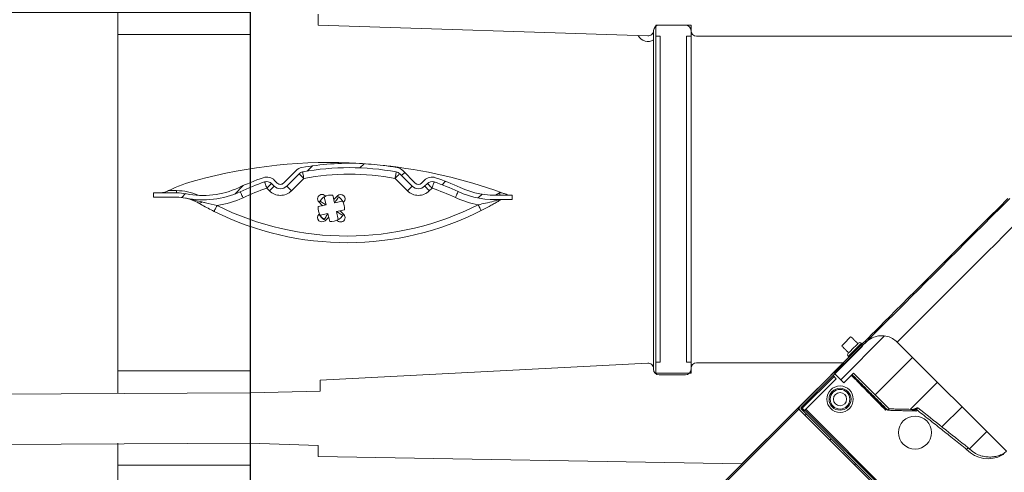
# Model space of a CAD drawing. Units: millimetres. Extents: x -878 to 989, y -724 to 448.
# Drawn here: x -152 to -107, y -185 to -164 of the extents above; entities that cross this region are included whole.
import ezdxf

# ---------------------------------------------------------------- set-up
doc = ezdxf.new("R2010")
doc.units = ezdxf.units.MM
doc.layers.add('0-OPISY', color=8, linetype='Continuous')
doc.layers.add('OxC', color=84, linetype='Continuous')
pattern_1 = [(45, (-74.03498628201987, 12.53421775370805), (-1.122532015133644, 1.122532015133644), [])]

# ---------------------------------------------------------------- blocks, each defined once
blk = doc.blocks.new('OXeN bok przekrój')
at = {"linetype": 'Continuous', "lineweight": 0}
h = blk.add_hatch(dxfattribs=at)
h.set_pattern_fill('ANSI31', scale=0.5, style=0)
h.set_pattern_definition(pattern_1)
edge = h.paths.add_edge_path(flags=0)
edge.add_arc((4.43507563779167, -10.38066843682907), 0.3, 100.39745169581857, 134.9999999999886, ccw=False)
edge.add_arc((6.504653118246097, -21.65973465211857), 11.76736611591728, 79.6025483041787, 100.39745169581948, ccw=False)
edge.add_arc((8.574230598700524, -10.38066843682915), 0.3, 44.999999999999716, 79.60254830417432, ccw=False)
edge.add_line((8.78636263305657, -10.16853640247314), (9.351052598372576, -10.73322636778914))
edge.add_arc((9.633895310847265, -10.45038365531451), 0.4000000000000002, 225.0000000000015, 314.9999999999936)
edge.add_line((9.916738023321841, -10.73322636778917), (10.04008519175682, -10.60987919935422))
edge.add_arc((10.25221722611275, -10.82201123371016), 0.3, 70.92518425548519, 134.9999999999992, ccw=False)
edge.add_arc((6.504653118246097, -21.65973465211857), 11.76736611591728, 65.22024444462312, 70.92518425548451, ccw=False)
edge.add_arc((13.11324992173445, -7.344138872609363), 4, 245.220244444625, 273.9960411840548)
edge.add_line((13.39200011179582, -11.33441434324303), (13.88547165347404, -11.33441434324305))
edge.add_line((13.88547165347404, -11.33441434324305), (13.89200163429456, -11.13436770133768))
edge.add_line((13.8920016342945, -11.13436770133768), (13.69189511074251, -11.13436770133768))
edge.add_line((13.69189511074251, -11.13436770133768), (13.69189358824389, -11.13441434324307))
edge.add_line((13.69189358824383, -11.13441434324307), (13.35408692562555, -11.13441434324307))
edge.add_arc((13.11324992173445, -7.344138872609363), 3.8, 245.22024444462448, 273.6357299321579, ccw=False)
edge.add_arc((6.504653118246097, -21.65973465211857), 11.96736611591728, 65.22024444462382, 70.9251842554852)
edge.add_arc((10.25221722611275, -10.82201123371016), 0.5, 70.92518425548495, 135.0000000000014)
edge.add_line((9.898663835519528, -10.46845784311691), (9.775316667084553, -10.59180501155188))
edge.add_arc((9.633895310847265, -10.45038365531451), 0.2000000000000002, 224.9999999999935, 314.999999999982, ccw=False)
edge.add_line((9.492473954609864, -10.59180501155183), (8.927783989293857, -10.02711504623585))
edge.add_arc((8.574230598700524, -10.38066843682915), 0.5, 45.00000000000346, 79.60254830417527)
edge.add_arc((6.504653118246097, -21.65973465211857), 11.96736611591728, 79.60254830417942, 82.67355603127474)
edge.add_arc((5.588310396785801, -32.66812520007085), 23.00805939731818, 83.90621153243974, 86.57708224761235)
edge.add_arc((6.504653118246097, -21.65973465211857), 11.96736611591728, 87.8097377487771, 100.3974516958201)
edge.add_arc((4.43507563779167, -10.38066843682907), 0.5, 100.3974516958137, 134.9999999999991)
edge.add_line((4.081522247198336, -10.02711504623582), (3.516832281882216, -10.59180501155188))
edge.add_arc((3.375410925644815, -10.4503836553146), 0.1999999999999996, 225.0000000000187, 315.00000000002734, ccw=False)
edge.add_line((3.23398956940764, -10.59180501155191), (3.110642400972665, -10.46845784311688))
edge.add_arc((2.757089010379332, -10.82201123371021), 0.5, 45.00000000001066, 109.0748157445232)
edge.add_arc((6.504653118246097, -21.65973465211857), 11.96736611591728, 109.0748157445156, 114.8833267087118)
edge.add_arc((-0.1298105699620464, -7.356108335578256), 3.8, 258.44065139151417, 294.883326708712, ccw=False)
edge.add_arc((-1.332107737999877, -13.23441434324135), 2.2, 78.44065139151249, 89.99999999999962)
edge.add_line((-1.332107737999877, -11.03441434324137), (-2.183526966142779, -11.03441434324131))
edge.add_line((-2.183526966142836, -11.03441434324128), (-2.183532376496657, -11.034248596488))
edge.add_line((-2.183532376496714, -11.03424859648803), (-2.383638900048709, -11.03424859648806))
edge.add_line((-2.383638900048709, -11.03424859648806), (-2.377105031373048, -11.23441434324133))
edge.add_line((-2.377105031373048, -11.23441434324133), (-1.332107737999991, -11.23441434324135))
edge.add_arc((-1.332107737999877, -13.23441434324135), 2, 78.44065139151138, 89.9999999999988, ccw=False)
edge.add_arc((-0.1298105699620464, -7.356108335578256), 4, 258.440651391515, 294.8833267087135)
edge.add_arc((6.504653118246097, -21.65973465211857), 11.76736611591728, 109.07481574451441, 114.88332670871071, ccw=False)
edge.add_arc((2.757089010379332, -10.82201123371021), 0.3, 45.00000000001069, 109.0748157445149, ccw=False)
edge.add_line((2.969221044735377, -10.6098791993542), (3.092568213170352, -10.73322636778914))
edge.add_arc((3.375410925644815, -10.4503836553146), 0.3999999999999996, 225.0000000000062, 315.0000000000148)
edge.add_line((3.658253638119504, -10.73322636778917), (4.222943603435681, -10.16853640247311))
h = blk.add_hatch(dxfattribs=at)
h.set_pattern_fill('ANSI31', scale=0.5, style=0)
h.set_pattern_definition(pattern_1)
edge = h.paths.add_edge_path(flags=0)
edge.add_line((29.92965008165345, -17.82008427597725), (28.50640671837226, -19.24332763925847))
edge.add_line((28.50640671837232, -19.2433276392585), (28.93067078708418, -19.66759170797044))
edge.add_line((28.93067078708418, -19.66759170797042), (29.37320792830224, -19.22505456675239))
edge.add_line((29.37320792830224, -19.22505456675236), (30.99129789896267, -20.84314453741274))
edge.add_spline(control_points=[(30.99129789896256, -20.8431445374128), (31.35747330570962, -20.85195770444329), (31.72365136450617, -20.86066172084492), (32.089832593099, -20.86922958205867)], knot_values=[0, 0, 0, 0, 0.01098844349203071, 0.01098844349203071, 0.01098844349203071, 0.01098844349203071], weights=[1, 1, 1, 1], degree=3, periodic=0)
edge.add_spline(control_points=[(32.089832593099, -20.86922958205867), (32.15402675994676, -20.8429852496896), (32.2182191558129, -20.81673658499562), (32.28240967410875, -20.79048332996507)], knot_values=[0, 0, 0, 0, 0.002080550512460399, 0.002080550512460399, 0.002080550512460399, 0.002080550512460399], weights=[1, 1, 1, 1], degree=3, periodic=0)
edge.add_spline(control_points=[(32.28240967410875, -20.79048332996507), (33.04684505551347, -21.39665297616671), (33.81130464778266, -22.00279209179621), (34.5757911555695, -22.60889725736706)], knot_values=[0, 0, 0, 0, 0.02926811888536207, 0.02926811888536207, 0.02926811888536207, 0.02926811888536207], weights=[1, 1, 1, 1], degree=3, periodic=0)
edge.add_spline(control_points=[(34.5757911555695, -22.60889725736712), (34.66975387554271, -22.70979111954205), (34.78107765302195, -22.79678484417764), (34.90167087741202, -22.86361177288586), (35.03280017443217, -22.93627728314038), (35.17849445562274, -22.98697732762093), (35.32637393744619, -23.0116112021272), (35.47561569864774, -23.03647200614944), (35.63128885109825, -23.03550112433345), (35.78026163265235, -23.00907626446229), (35.9291790954353, -22.98266121706001), (36.07553991178338, -22.93011511281748), (36.2074009309996, -22.85604192561573)], knot_values=[0, 0, 0, 0, 0.004136146485849911, 0.004136146485849911, 0.004136146485849911, 0.008643575311871082, 0.008643575311871082, 0.008643575311871082, 0.01319283805700279, 0.01319283805700279, 0.01319283805700279, 0.01773925062855275, 0.01773925062855275, 0.01773925062855275, 0.01773925062855275], weights=[1, 1, 1, 1, 1, 1, 1, 1, 1, 1, 1, 1, 1], degree=3, periodic=0)
edge.add_line((36.2074009309996, -22.85604192561573), (36.30329966745387, -22.76014318916145))
edge.add_line((36.30329966745398, -22.76014318916145), (31.35355219914811, -17.81039572085572))
edge.add_spline(control_points=[(31.353552199148, -17.81039572085569), (31.27527149136233, -17.73211501306997), (31.18232569572922, -17.66634229902536), (31.08250631866531, -17.61846923368091), (30.9827123083021, -17.57060833412788), (30.87333124413158, -17.5393069600056), (30.76335213202697, -17.52689305203512), (30.65257993922341, -17.51438962496758), (30.53820255376559, -17.52068281727873), (30.42941718276711, -17.54502532010156), (30.31910513262619, -17.56970944230761), (30.21154314540581, -17.61361456154896), (30.11539477559404, -17.67305819264539), (30.04823047888021, -17.71458245025394), (29.98548603209315, -17.76424832553761), (29.92965008165345, -17.82008427597725)], knot_values=[0, 0, 0, 0, 0.003321169158683596, 0.003321169158683596, 0.003321169158683596, 0.006640827825866294, 0.006640827825866294, 0.006640827825866294, 0.009984209770646945, 0.009984209770646945, 0.009984209770646945, 0.01337514376362196, 0.01337514376362196, 0.01337514376362196, 0.01572684396409972, 0.01572684396409972, 0.01572684396409972, 0.01572684396409972], weights=[1, 1, 1, 1, 1, 1, 1, 1, 1, 1, 1, 1, 1, 1, 1, 1], degree=3, periodic=0)
h = blk.add_hatch(dxfattribs=at)
h.set_pattern_fill('ANSI31', scale=0.5, style=0)
h.set_pattern_definition(pattern_1)
edge = h.paths.add_edge_path(flags=0)
edge.add_line((33.17047419756705, -27.02417956607763), (27.00458303705756, -20.85828840556815))
edge.add_arc((27.04700944392869, -20.81586199869696), 0.06, 134.99999999998, 225, ccw=False)
edge.add_line((27.0045830370575, -20.77343559182572), (29.7782599185785, -17.99975871030472))
edge.add_line((29.77825991857844, -17.99975871030472), (29.72169137608353, -17.9431901678098))
edge.add_line((29.72169137608353, -17.9431901678098), (26.94801449456253, -20.71686704933086))
edge.add_arc((27.04700944392869, -20.81586199869696), 0.14, 134.9999999999959, 225.0000000000029)
edge.add_line((26.94801449456259, -20.91485694806306), (33.11390565507207, -27.08074810857255))
edge.add_arc((33.07147924820083, -27.12317451544368), 0.06, -45.00000000002001, 44.999999999970385, ccw=False)
edge.add_line((33.11390565507213, -27.16560092231492), (31.76939772017977, -28.51010885720729))
edge.add_line((31.76939772017977, -28.51010885720734), (31.82596626267468, -28.56667739970226))
edge.add_line((31.82596626267468, -28.56667739970226), (33.17047419756705, -27.22216946480989))
edge.add_arc((33.07147924820083, -27.12317451544368), 0.14, 314.9999999999926, 404.9999999999926)
at = {"color": 7, "linetype": 'Continuous', "lineweight": 15}
for p, q in [((5.082446336746216, -3.424862027168274), (5.082446336746216, -2.924862504005432)), ((5.082446336746216, -3.424862027168274), (20.04197686910629, -3.9131760597229)), ((20.39999961853027, -3.424862027168274), (20.39999961853027, -3.924861550331116)), ((21.99999913573265, -3.424862027168274), (20.39999961853027, -3.424862027168274)), ((21.74999937415123, -3.424862027168274), (20.5499991774559, -3.424862027168274)), ((21.99999913573265, -3.924861550331116), (21.99999913573265, -3.424862027168274)), ((20.5999992787838, -3.924861550331116), (20.39999961853027, -3.924861550331116)), ((20.39999961853027, -3.924861550331116), (20.39999961853027, -18.72486174106598)), ((20.5999992787838, -3.924861550331116), (20.5999992787838, -18.72486174106598)), ((21.79999947547913, -18.72486174106598), (21.79999947547913, -3.924861550331116)), ((21.99999913573265, -3.924861550331116), (21.79999947547913, -3.924861550331116)), ((21.99999913573265, -3.924861550331116), (21.99999913573265, -18.72486174106598)), ((43.74001920223236, -3.924861550331116), (22.24999964237213, -3.924861550331116)), ((20.29999941587448, -4.096397757530212), (20.29999941587448, -19.01748478412628)), ((4.081523418426514, -10.02711355686188), (3.516831994056702, -10.59180498123169)), ((4.222944378852844, -10.16853749752045), (3.658252954483032, -10.73322594165802)), ((4.435074329376221, -10.38066744804382), (4.222944378852844, -10.16853749752045)), ((8.786362409591675, -10.16853749752045), (9.351052343845367, -10.73322594165802)), ((8.927783370018005, -10.02711355686188), (9.492473304271698, -10.59180498123169)), ((2.757090330123901, -10.8220100402832), (2.969220280647278, -10.60988008975983)), ((2.969220280647278, -10.60988008975983), (3.09256911277771, -10.73322594165802)), ((3.110641241073608, -10.4684591293335), (3.233990073204041, -10.59180498123169)), ((4.435074329376221, -10.38066744804382), (3.870385885238647, -10.94535887241364)), ((9.138920903205872, -10.94535887241364), (8.574230968952179, -10.38066744804382)), ((9.898664057254791, -10.4684591293335), (9.775316715240479, -10.59180498123169)), ((10.04008501768112, -10.60988008975983), (9.916737675666809, -10.73322594165802)), ((-2.377104759216309, -11.23441457748413), (-2.383637428283691, -11.03424727916718)), ((-2.383637428283691, -11.03424727916718), (-2.18353271484375, -11.03424727916718)), ((-2.183526754379272, -11.03441417217255), (-2.18353271484375, -11.03424727916718)), ((-2.131491899490356, -11.03424727916718), (-2.18353271484375, -11.03424727916718)), ((-1.332107186317444, -11.03441417217255), (-2.183526754379272, -11.03441417217255)), ((-1.332107186317444, -10.93441545963287), (-1.695942878723145, -10.93441545963287)), ((-1.332107186317444, -11.03441417217255), (-1.332107186317444, -10.93441545963287)), ((2.880436182022095, -10.94535887241364), (2.757090330123901, -10.8220100402832)), ((3.870385885238647, -10.94535887241364), (3.658252954483032, -10.73322594165802)), ((5.834054946899414, -11.49563491344452), (5.754363536834717, -11.13874018192291)), ((10.25221794843674, -10.8220100402832), (10.12887060642242, -10.94535887241364)), ((13.3073017001152, -11.03441417217255), (13.12655359506607, -11.14411652088165)), ((13.42114806175232, -11.03441417217255), (13.3073017001152, -11.03441417217255)), ((13.69189321994781, -11.13441288471222), (13.35408687591553, -11.13441288471222)), ((13.69189471006393, -11.13436818122864), (13.69189321994781, -11.13441288471222)), ((13.69189471006393, -11.13436818122864), (13.89200091362, -11.13436818122864)), ((13.89200091362, -11.13436818122864), (13.88547122478485, -11.3344132900238)), ((-1.332107186317444, -11.23441457748413), (-2.377104759216309, -11.23441457748413)), ((5.443668365478516, -11.58280670642853), (5.086773633956909, -11.66249811649323)), ((5.116760730743408, -11.45157217979431), (5.283713340759277, -11.61852180957794)), ((5.172732472419739, -11.4178866147995), (5.181014537811279, -11.41603589057922)), ((5.181014537811279, -11.41603589057922), (5.179163813591003, -11.40775382518768)), ((5.363976955413818, -11.22590899467468), (5.443668365478516, -11.58280670642853)), ((5.423867702484131, -11.19299232959747), (5.399605631828308, -11.16873025894165)), ((5.96528947353363, -11.16873025894165), (5.79833984375, -11.33567988872528)), ((6.190952658653259, -11.41594350337982), (5.834054946899414, -11.49563491344452)), ((5.998975038528442, -11.22469902038574), (6.000825762748718, -11.23298108577728)), ((6.000825762748718, -11.23298108577728), (6.009107828140259, -11.23113036155701)), ((6.223869323730469, -11.47583425045013), (6.248132884502411, -11.45157217979431)), ((13.88547122478485, -11.3344132900238), (13.39199990034103, -11.3344132900238)), ((5.14102578163147, -11.99299395084381), (5.116760730743408, -12.01725602149963)), ((5.175021290779114, -12.07296848297119), (5.133533477783203, -12.00048625469208)), ((5.173942446708679, -12.05288469791412), (5.530840158462524, -11.97319328784943)), ((5.530840158462524, -11.97319328784943), (5.610531568527222, -12.33008801937103)), ((5.921226739883423, -11.88602149486542), (6.278121471405029, -11.80633008480072)), ((6.00091814994812, -12.24291920661926), (5.921226739883423, -11.88602149486542)), ((6.248132884502411, -12.01725602149963), (6.081181764602661, -11.850306391716)), ((6.1921626329422, -12.05094158649445), (6.183880567550659, -12.05279231071472)), ((6.183880567550659, -12.05279231071472), (6.185729801654816, -12.06107437610626)), ((5.36406934261322, -12.23584711551666), (5.35578727722168, -12.23769783973694)), ((5.365920066833496, -12.2441291809082), (5.36406934261322, -12.23584711551666)), ((5.399605631828308, -12.30010092258453), (5.566555261611938, -12.13314831256866)), ((5.941027402877808, -12.27583587169647), (5.96528947353363, -12.30010092258453)), ((28.50640676915646, -19.24332678318024), (29.92965010926127, -17.82008409500122)), ((31.35355219710618, -17.81039535999298), (36.30329966545105, -22.76014387607574)), ((26.94801464676857, -20.71686685085297), (29.72169136628509, -17.94319152832031)), ((27.00458317995071, -20.77343463897705), (29.77825989946723, -17.9997593164444)), ((29.72169136628509, -17.94319152832031), (29.77825989946723, -17.9997593164444)), ((20.39999961853027, -18.72486174106598), (20.39999961853027, -19.22486126422882)), ((20.39999961853027, -18.72486174106598), (20.5999992787838, -18.72486174106598)), ((21.79999947547913, -18.72486174106598), (21.99999913573265, -18.72486174106598)), ((21.99999913573265, -19.22486126422882), (21.99999913573265, -18.72486174106598)), ((22.24999964237213, -18.74885559082031), (28.91602609306574, -18.74885559082031)), ((28.91602609306574, -18.74885559082031), (24.30508136749268, -23.33720326423645)), ((20.03695517778397, -18.76782476902008), (5.182448029518127, -19.54396665096283)), ((20.29999941587448, -19.04629468917847), (20.29999941587448, -19.01748478412628)), ((21.99999913573265, -19.04629468917847), (21.99999913573265, -18.99885535240173)), ((5.182448029518127, -20.04396617412567), (5.182448029518127, -19.54396665096283)), ((20.39999961853027, -19.22486126422882), (21.99999913573265, -19.22486126422882)), ((21.74999937415123, -19.29629743099213), (20.5499991774559, -19.29629743099213)), ((27.04700939357281, -20.81586122512817), (28.48950736224651, -19.37336325645447)), ((27.20257304608822, -20.8582878112793), (28.58850229531527, -19.47235763072968)), ((28.36588937789202, -19.29629743099213), (28.36858555674553, -19.29629743099213)), ((28.58850229531527, -19.47235763072968), (28.44708096235991, -19.33093667030334)), ((28.50640676915646, -19.24332678318024), (28.93067076802254, -19.66759264469147)), ((29.37320787459612, -19.22505497932434), (28.93067076802254, -19.66759264469147)), ((30.99129790207371, -20.84314525127411), (29.37320787459612, -19.22505497932434)), ((1.999998092651367, -20.12108564376831), (5.182448029518127, -20.04396617412567)), ((1.999998092651367, -22.40437865257263), (1.999998092651367, -20.12108564376831)), ((23.47323596477509, -24.19164478778839), (26.86588950455189, -20.79899311065674)), ((23.53401184082031, -24.21556115150452), (26.89136601984501, -20.85820734500885)), ((26.86588950455189, -20.79899311065674), (26.86588950455189, -20.78894376754761)), ((26.94801464676857, -20.91485559940338), (26.89136601984501, -20.85820734500885)), ((33.11390560120344, -27.08074748516083), (26.94801464676857, -20.91485559940338)), ((33.17047413438559, -27.02417969703674), (27.00458317995071, -20.8582878112793)), ((27.14600451290607, -20.91485559940338), (27.04700939357281, -20.81586122512817)), ((27.10357792675495, -20.9572821855545), (27.1601464599371, -20.90071439743042)), ((54.18466627597809, -47.92523458600044), (27.1601464599371, -20.90071439743042)), ((53.54914516210556, -47.20486104488373), (27.20257304608822, -20.8582878112793)), ((32.19488710165024, -20.94252109527588), (32.05155003815889, -20.92573046684265)), ((32.22975106909871, -20.92869877815247), (32.08628445863724, -20.91167271137238)), ((32.21088945865631, -20.92646062374115), (32.19488710165024, -20.94252109527588)), ((32.21099292859435, -20.9264725446701), (32.19488710165024, -20.94252109527588)), ((32.25983567535877, -20.89861333370209), (32.22975106909871, -20.92869877815247)), ((5.082947015762329, -22.4989265203476), (1.999998092651367, -22.40437865257263)), ((5.082947015762329, -22.99892604351044), (5.082947015762329, -22.4989265203476)), ((36.20740100741386, -22.85604178905487), (36.30329966545105, -22.76014387607574)), ((24.30508136749268, -23.33720326423645), (5.082947015762329, -22.99892604351044))]:
    blk.add_line(p, q, dxfattribs=at)
at = {"color": 7, "linetype": 'Continuous', "lineweight": 15, "flags": 128}
for points in [[(36.3669216632843, -11.29795908927917), (35.9551016241312, -11.7097795009613), (35.5448305606842, -12.12005019187927), (35.13765223324299, -12.52723038196564), (34.73509848117828, -12.92978227138519), (34.33868326246738, -13.32619786262512), (33.94989818334579, -13.7149840593338), (33.57020579278469, -14.09467458724976), (33.20103418081999, -14.46384787559509), (32.84377232193947, -14.82110917568207), (32.4997641146183, -15.16511738300323), (32.17030381783843, -15.49457907676697), (31.85663078911602, -15.8082515001297), (31.55992492102087, -16.10495746135712), (31.28130249679089, -16.38357937335968), (31.02181162685156, -16.64307117462158), (30.78242847695947, -16.88245236873627), (30.56405358947814, -17.1008288860321), (30.36750848405063, -17.29737222194672), (30.19353253766894, -17.47134923934937), (30.04278019070625, -17.62210130691528), (29.91581866517663, -17.7490621805191), (29.81312545016408, -17.85175502300262), (29.73508685827255, -17.92979538440704), (29.72169136628509, -17.94319152832031)], [(29.84990961849689, -17.89982616901398), (29.85278386622667, -17.89695024490356), (29.87734982743859, -17.87238419055939), (29.92693372070789, -17.82280206680298), (30.00134723260999, -17.7483856678009), (30.10030742734671, -17.64942705631256), (30.22343851625919, -17.52629578113556), (30.37027237005532, -17.37946271896362), (30.54025121964514, -17.20948219299316), (30.73272909969091, -17.01700389385223), (30.94697466585785, -16.80276095867157), (31.18217381997965, -16.56756103038788), (31.43743285909295, -16.31230115890503), (31.71178181655705, -16.03795289993286), (32.00417831540108, -15.74555635452271), (32.31351114809513, -15.43622314929962), (32.63860503211617, -15.11113047599792), (32.97822456806898, -14.77150917053223), (33.33107940852642, -14.41865563392639), (33.69582872837782, -14.05390501022339), (34.07108653336763, -13.67864906787872), (34.45542678236961, -13.29430639743805), (34.84738916158676, -12.90234625339508), (35.24548448622227, -12.50424981117249), (35.64819991588593, -12.1015340089798), (36.05400510132313, -11.69573068618774), (36.46135814487934, -11.28837764263153)], [(36.58619821071625, -12.57774829864502), (36.20082512497902, -12.96312212944031), (35.81964708864689, -13.34429979324341), (35.44431552290916, -13.71963322162628), (35.07645837962627, -14.08748924732208), (34.7176693379879, -14.44627940654755), (34.36950445175171, -14.7944450378418), (34.03347227722406, -15.13047516345978), (33.71103014796972, -15.45291841030121), (33.40357523411512, -15.76037406921387), (33.11244081705809, -16.05150699615479), (32.83888846635818, -16.3250595331192), (32.58410431444645, -16.57984256744385), (32.3491926304996, -16.81475639343262), (32.13517181575298, -17.02877581119537), (31.94296956062317, -17.2209769487381), (31.77341907285154, -17.39052832126617), (31.62725525908172, -17.53669381141663), (31.50511181447655, -17.65883564949036), (31.40751817263663, -17.75642931461334), (31.35355219710618, -17.81039535999298)], [(4.435074329376221, -10.38066744804382), (4.424512386322021, -10.32310128211975), (4.414355754852295, -10.26774942874908), (4.40499484539032, -10.21673381328583), (4.396790266036987, -10.17201840877533), (4.390057921409607, -10.13532280921936), (4.385054111480713, -10.10805666446686), (4.381972551345825, -10.09126305580139), (4.380932450294495, -10.08559465408325)], [(8.574230968952179, -10.38066744804382), (8.584792912006378, -10.32310128211975), (8.594949543476105, -10.26774942874908), (8.60431045293808, -10.21673381328583), (8.612515032291412, -10.17201840877533), (8.619248867034912, -10.13532280921936), (8.624251186847687, -10.10805666446686), (8.627332746982574, -10.09126305580139), (8.628372848033905, -10.08559465408325)], [(8.574230968952179, -10.38066744804382), (8.615615963935852, -10.33928394317627), (8.655409514904022, -10.29948890209198), (8.69208425283432, -10.26281416416168), (8.724230527877808, -10.23066937923431), (8.750611543655396, -10.20428836345673), (8.770215511322021, -10.1846843957901), (8.782286942005157, -10.17261147499084), (8.786362409591675, -10.16853749752045)], [(2.757090330123901, -10.8220100402832), (2.737963199615479, -10.76669692993164), (2.719569206237793, -10.71350872516632), (2.702620625495911, -10.66449284553528), (2.687764167785645, -10.62152683734894), (2.675572037696838, -10.58626770973206), (2.666512131690979, -10.56006550788879), (2.660933136940002, -10.5439305305481), (2.6590496301651, -10.53848266601562)], [(10.25221794843674, -10.8220100402832), (10.21083295345306, -10.78062653541565), (10.17103791236877, -10.74083149433136), (10.13436317443848, -10.70415675640106), (10.10221689939499, -10.67201197147369), (10.0758358836174, -10.64563095569611), (10.05623340606689, -10.62602698802948), (10.04416197538376, -10.61395406723022), (10.04008501768112, -10.60988008975983)], [(10.25221794843674, -10.8220100402832), (10.27134358882904, -10.76669692993164), (10.28973609209061, -10.71350872516632), (10.30668616294861, -10.66449284553528), (10.32154262065887, -10.62152683734894), (10.33373475074768, -10.58626770973206), (10.34279465675354, -10.56006550788879), (10.34837365150452, -10.5439305305481), (10.35025864839554, -10.53848266601562)], [(1.679506897926331, -11.25692427158356), (1.654881238937378, -11.20383143424988), (1.631200313568115, -11.15277707576752), (1.609379053115845, -11.10572516918182), (1.590248942375183, -11.06448471546173), (1.574552059173584, -11.03064119815826), (1.562884449958801, -11.00549101829529), (1.555702090263367, -10.9900027513504), (1.553276181221008, -10.9847754240036)], [(2.880436182022095, -10.94535887241364), (2.921819686889648, -10.90397238731384), (2.961614727973938, -10.86418032646179), (2.998289465904236, -10.82750558853149), (3.030437231063843, -10.79535782337189), (3.056818246841431, -10.7689768075943), (3.076419234275818, -10.74937283992767), (3.088492155075073, -10.73730289936066), (3.09256911277771, -10.73322594165802)], [(9.138920903205872, -10.94535887241364), (9.180305898189545, -10.90397238731384), (9.220099449157715, -10.86418032646179), (9.256774187088013, -10.82750558853149), (9.2889204621315, -10.79535782337189), (9.315301477909088, -10.7689768075943), (9.334905445575714, -10.74937283992767), (9.34697687625885, -10.73730289936066), (9.351052343845367, -10.73322594165802)], [(10.12887060642242, -10.94535887241364), (10.08748561143875, -10.90397238731384), (10.04769057035446, -10.86418032646179), (10.01101583242416, -10.82750558853149), (9.978869557380676, -10.79535782337189), (9.952488541603088, -10.7689768075943), (9.932886064052582, -10.74937283992767), (9.920814633369446, -10.73730289936066), (9.916737675666809, -10.73322594165802)], [(11.31098568439484, -11.24821901321411), (11.33551597595215, -11.19508147239685), (11.35910302400589, -11.14398539066315), (11.38084232807159, -11.09689474105835), (11.39989644289017, -11.05561852455139), (11.41553372144699, -11.02174520492554), (11.42715364694595, -10.99657416343689), (11.43430918455124, -10.98107397556305), (11.43672466278076, -10.97584068775177)], [(0.3665775060653687, -11.8779331445694), (0.3691554069519043, -11.87277734279633), (0.3767907619476318, -11.85750961303711), (0.3891915082931519, -11.83271408081055), (0.4058808088302612, -11.79934740066528), (0.4262179136276245, -11.75868809223175), (0.4494160413742065, -11.7123007774353), (0.4745900630950928, -11.66196465492249), (0.5007714033126831, -11.60961985588074)], [(5.181014537811279, -11.41603589057922), (5.226624011993408, -11.44499480724335), (5.270847678184509, -11.47307455539703), (5.312341451644897, -11.49942278862), (5.349844694137573, -11.52323484420776), (5.382218956947327, -11.54378950595856), (5.408480763435364, -11.56046390533447), (5.427828431129456, -11.57274842262268), (5.439677834510803, -11.58027350902557), (5.443668365478516, -11.58280670642853)], [(5.834054946899414, -11.49563491344452), (5.836588144302368, -11.49164736270905), (5.844113230705261, -11.47979497909546), (5.856397747993469, -11.46044731140137), (5.873072147369385, -11.43418550491333), (5.893626809120178, -11.40181124210358), (5.917441844940186, -11.3643079996109), (5.943787097930908, -11.32281422615051), (5.971866846084595, -11.27859055995941), (6.000825762748718, -11.23298108577728)], [(12.48040050268173, -11.84240877628326), (12.47779130935669, -11.83726787567139), (12.47006505727768, -11.82204484939575), (12.45751976966858, -11.79732382297516), (12.44063526391983, -11.76405251026154), (12.42006123065948, -11.72351241111755), (12.39658892154694, -11.67726218700409), (12.37112134695053, -11.62707805633545), (12.34463453292847, -11.57488822937012)], [(5.36406934261322, -12.23584711551666), (5.396604537963867, -12.1846079826355), (5.42789101600647, -12.13533282279968), (5.456721782684326, -12.08992302417755), (5.481994152069092, -12.05012202262878), (5.502733588218689, -12.01745867729187), (5.518144369125366, -11.99318468570709), (5.527633428573608, -11.97823882102966), (5.530840158462524, -11.97319328784943)], [(5.921226739883423, -11.88602149486542), (5.92627227306366, -11.88922822475433), (5.941218137741089, -11.89871728420258), (5.965492129325867, -11.91412806510925), (5.998155474662781, -11.93486750125885), (6.037956476211548, -11.96013987064362), (6.083366274833679, -11.98897063732147), (6.132638454437256, -12.02025711536407), (6.183880567550659, -12.05279231071472)], [(28.86336017400026, -17.95299351215363), (28.91063466668129, -17.90571808815002), (28.97383309900761, -17.84251928329468), (29.0453327819705, -17.77102053165436), (29.11650985479355, -17.69984364509583), (29.17877919971943, -17.63757467269897), (29.2246300727129, -17.59172379970551), (29.2485324665904, -17.56782233715057), (29.25125397741795, -17.56509840488434)], [(29.13104575127363, -18.32170486450195), (29.13123313337564, -18.32151710987091), (29.1466873139143, -18.30606162548065), (29.18534986674786, -18.26739907264709), (29.24303133040667, -18.20971965789795), (29.31348085403442, -18.13926994800568), (29.38906401395798, -18.063685297966), (29.46159038692713, -17.99115836620331), (29.5232005417347, -17.92954802513123), (29.56721819937229, -17.8855299949646), (29.58887321874499, -17.8638756275177), (29.59066517651081, -17.8620845079422)], [(29.73208650946617, -17.8620845079422), (29.73150964826345, -17.86266267299652), (29.7126978635788, -17.88147389888763), (29.66890633106232, -17.92526543140411), (29.60402611643076, -17.99014508724213), (29.52382210642099, -18.07034909725189), (29.43542059510946, -18.15875172615051), (29.3466767296195, -18.24749410152435), (29.26547564566135, -18.32869648933411), (29.19903248548508, -18.39513778686523), (29.15325090289116, -18.44092011451721), (29.13219872862101, -18.46197247505188), (29.13104575127363, -18.46312582492828)], [(28.83406095206738, -17.98229217529297), (28.83771136403084, -17.97864139080048), (28.86336017400026, -17.95299351215363)], [(26.8490195274353, -20.81586122512817), (26.8494039773941, -20.81624567508698), (26.85513123869896, -20.82197368144989), (26.86232551932335, -20.82916796207428), (26.87086351215839, -20.83770632743835), (26.88059918582439, -20.84744274616241), (26.89136601984501, -20.85820734500885)], [(27.00458317995071, -20.77343463897705), (27.00539827346802, -20.77425122261047), (27.00781263411045, -20.77666521072388), (27.01173312962055, -20.7805871963501), (27.01700925827026, -20.78586220741272), (27.02343873679638, -20.79229056835175), (27.03077346086502, -20.79962491989136), (27.03873254358768, -20.80758512020111), (27.04700939357281, -20.81586122512817)], [(27.20257304608822, -20.8582878112793), (27.19429582357407, -20.86656391620636), (27.18633711338043, -20.87452411651611), (27.17900201678276, -20.88185846805573), (27.17257291078568, -20.88828980922699), (27.16729678213596, -20.89356482028961), (27.16337591409683, -20.89748382568359), (27.16096192598343, -20.89990079402924), (27.1601464599371, -20.90071439743042)], [(30.99129790207371, -20.84314525127411), (30.94568462111056, -20.88875770568848), (30.92761286534369, -20.90682983398438), (30.92728266492486, -20.90716063976288)], [(32.08983261138201, -20.86922824382782), (32.04343784600496, -20.91562449932098), (32.02233910560608, -20.93672454357147), (32.02094323933125, -20.93811929225922)], [(32.28240963071585, -20.79048454761505), (32.23571572452784, -20.83717584609985), (32.21390973776579, -20.85898220539093), (32.21216788515449, -20.86072564125061)], [(34.57579128444195, -22.60889708995819), (34.52794067561626, -22.65674769878387), (34.50513668358326, -22.67955243587494), (34.50305014848709, -22.68163859844208)], [(36.20740100741386, -22.85604178905487), (36.15364693105221, -22.90979623794556), (36.12836375832558, -22.93507754802704), (36.12625040113926, -22.93719351291656)]]:
    blk.add_lwpolyline(points, dxfattribs=at)
at = {"color": 7, "linetype": 'Continuous', "lineweight": 15}
for centre, radius in [((28.75921290503595, -20.40473501499361), 0.600000000000055), ((28.75921290503584, -20.40473501499372), 0.5000000000000584), ((28.75921290503652, -20.40473501499389), 0.4450000000000434), ((28.75921290503652, -20.40473501499389), 0.3000000000000328), ((32.15999607559888, -21.92050924035857), 0.75)]:
    blk.add_circle(centre, radius, dxfattribs=at)
for centre, radius, start, end in [((20.54999951523814, -3.674861771597648), 0.2499999999999916, 90, 178.6759370785258), ((21.74999946342484, -3.674861771597648), 0.2500000000000018, 0, 90), ((20.05013301874203, -3.663308171263225), 0.5000000000000046, 208.1303983007578, 299.9823365302306), ((20.05013301874203, -3.663308171263225), 0.2499999999999993, 268.1303983007564, 358.6759370785225), ((22.24999946342484, -3.674861769906329), 0.25, 180.0000003876251, 270), ((5.588310396784209, -32.66812520007085), 23.00805939731822, 86.57708224762608, 105.2539800426931), ((6.504653118246097, -21.65973465211857), 11.9673661159173, 87.80973774878274, 100.3974516958217), ((5.588310396785801, -32.66812520007085), 23.0080593973182, 83.90621153244209, 86.57708224761308), ((6.504653118246097, -21.65973465211857), 11.96736611591728, 79.60254830418474, 82.6735560312715), ((5.588310396784209, -32.66812520007085), 23.00805939731836, 70.09638455576633, 83.90621153243545), ((4.43507563779167, -10.38066843682907), 0.5000000000000066, 100.3974516958881, 135.0000000000461), ((4.43507563779167, -10.38066843682907), 0.2999999999999772, 100.3974516959411, 135), ((6.504653118246097, -21.65973465211857), 11.76736611591729, 79.60254830418474, 100.3974516958217), ((6.504653118244505, -21.65973465211852), 11.46736611591731, 79.60254830417833, 100.3974516958217), ((8.574230598700524, -10.38066843682915), 0.3000000000000115, 45, 79.60254830429076), ((8.574230598700524, -10.38066843682915), 0.5000000000000396, 45.00000000004606, 79.60254830425114), ((1.376618261522708, -17.22404494173736), 6.999999999999968, 105.2539800426931, 116.0090826911247), ((6.504653118246097, -21.65973465211857), 11.96736611591729, 109.0748157445156, 114.8833267087108), ((6.504653118246097, -21.65973465211857), 11.76736611591729, 109.0748157445156, 114.8833267087108), ((2.757089010379445, -10.82201123371021), 0.5000000000000067, 45.00000000000921, 109.0748157445847), ((2.757089010379445, -10.82201123371021), 0.3000000000000519, 45.00000000009213, 109.0748157446325), ((3.375410925644928, -10.45038365531457), 0.2000000000000725, 224.9999999998895, 314.9999999999908), ((9.633895310847265, -10.45038365531451), 0.2000000000000122, 225.0000000000184, 314.9999999998526), ((10.25221722611275, -10.82201123371016), 0.5000000000000216, 70.92518425555336, 135.0000000000092), ((10.25221722611275, -10.82201123371016), 0.3000000000000107, 70.92518425559456, 135.0000000001013), ((6.504653118246097, -21.65973465211857), 11.76736611591728, 65.2202444446235, 70.92518425548435), ((6.504653118246097, -21.65973465211857), 11.96736611591728, 65.2202444446235, 70.92518425548435), ((-2.131490703979807, -10.03424859648803), 1.000000000000021, 295.8201375330564, 296.0090826911247), ((-1.332107738001469, -13.2344143432413), 2.299999999999999, 65.0530703111367, 90), ((-1.332107737999877, -13.23441434324135), 2.200000000000002, 78.44065139153187, 90.00000000001303), ((-0.1298105699620464, -7.356108335578256), 4.000000000000006, 258.4406513915053, 294.8833267087036), ((-0.1298105699620464, -7.356108335578256), 3.799999999999994, 258.4406513915053, 294.8833267087036), ((6.504653118244505, -21.65973465211852), 11.46736611591728, 109.0748157445156, 114.8833267087108), ((3.37541092564345, -10.45038365531457), 0.6999999999999935, 225, 315), ((3.375410925644928, -10.45038365531457), 0.4000000000000017, 225.0000000000184, 314.9999999999447), ((5.258183471442635, -11.31015027447233), 0.2000000000000373, 44.99999999998158, 225.0000000000184), ((5.68244754015609, -11.73441434318369), 0.5999999999999772, 83.11591930187187, 122.0583605708597), ((6.106711608866476, -11.31015027447239), 0.2000000000000097, 315.0000000000276, 134.9999999999816), ((9.633895310845674, -10.45038365531445), 0.7000000000000438, 225, 315), ((9.633895310847265, -10.45038365531451), 0.3999999999999992, 224.9999999999447, 314.9999999999908), ((6.504653118244505, -21.65973465211852), 11.46736611591729, 65.2202444446235, 70.92518425548435), ((13.11324992173445, -7.344138872609363), 4.000000000000002, 245.2202444446162, 273.9960411840437), ((13.11324992173445, -7.344138872609363), 3.800000000000007, 245.2202444446162, 273.6346984339626), ((-1.332107737999877, -13.23441434324135), 2.000000000000057, 78.44065139153187, 89.99999999998697), ((-0.2999517956801583, -11.3641937880499), 0.1414112492773808, 256.2876084534734, 323.3163172211942), ((-0.1298105699635244, -7.356108335578199), 4.299999999999995, 278.432657220418, 294.8833267087108), ((6.388231732025588, 0.1619827339773394), 13.16179472709972, 243.4284889767959, 296.9075644337046), ((5.68244754015609, -11.73441434318374), 0.6100000000000113, 115.8605255491089, 154.1394744511802), ((5.68244754015609, -11.73441434318369), 0.6000000000000112, 147.0141439371712, 148.1601359355573), ((5.68244754015609, -11.73441434318374), 0.6099999999999994, 25.86052554904409, 64.13947445111542), ((5.68244754015609, -11.73441434318369), 0.5999999999999825, 57.01414393716534, 58.16013593555002), ((5.68244754015609, -11.73441434318369), 0.6, 353.1159193018685, 32.05836057085745), ((13.11324992173286, -7.344138872609335), 4.300000000000004, 245.2202444446235, 259.7031650856393), ((6.388231732025474, 0.1619827339773394), 13.46179472709974, 243.4284889767959, 296.9075644337046), ((5.258183471442749, -12.15867841189618), 0.1999999999999971, 135, 314.9999999999816), ((5.68244754015609, -11.73441434318369), 0.6000000000000234, 173.1159193018717, 212.0583605708575), ((5.68244754015609, -11.73441434318374), 0.6100000000000005, 295.8605255488191, 334.1394744508918), ((6.106711608866704, -12.15867841189632), 0.2000000000000272, 224.9999999999816, 45.00000000000921), ((5.68244754015609, -11.73441434318369), 0.6000000000000034, 327.0141439371699, 328.1601359355545), ((5.68244754015609, -11.73441434318374), 0.6099999999999982, 213.7112998643319, 244.1394744509639), ((5.68244754015609, -11.73441434318369), 0.6000000000000237, 237.0141439371735, 238.1601359355573), ((5.68244754015609, -11.73441434318369), 0.6000000000000442, 263.1159193018719, 302.0583605708596), ((29.66137584811997, -17.93279501764994), 0.1000000000000199, 45, 135.0000000000092), ((22.24999946342484, -18.99885538601757), 0.25, 90, 180), ((29.20175644034873, -18.39241442542112), 0.1000000000000174, 135.0000000000276, 225), ((20.04999951523814, -19.01748377854278), 0.2500000000000039, 0, 92.99096371564384), ((20.54999951523814, -19.04629607543092), 0.25, 180, 270), ((21.74999946342484, -19.04629607543092), 0.25, 270, 0), ((27.04700944392869, -20.81586199869696), 0.1400000000000088, 134.9999999999816, 225.0000000000092), ((27.04700944392869, -20.81586199869696), 0.06000000000003104, 134.9999999999447, 225.0000000000184), ((35.47779864101437, -21.77314758182854), 1.332475187090256, 222.9849997329229, 299.1207673699541)]:
    blk.add_arc(centre, radius, start, end, dxfattribs=at)
for centre, major_axis, ratio, start_param, end_param in [((29.55332197964537, -19.03121667129983), (0.2608213612301853, 0.3053280674807937), 0.07542983038343577, 3.134898388699075, 3.609930269176997), ((29.59146471273561, -19.01613304382067), (0.2606616371902675, 0.3054416353520679), 0.07676736071272032, 2.938924009958656, 3.134816965613476), ((31.1101641927844, -20.61972099553077), (0.2891424122042423, 0.2764438192225356), 0.02413793601374743, 2.691278262413495, 3.59255183522161), ((31.14985874463082, -20.60314482996142), (0.2888548617563914, 0.2767437625350909), 0.02336915544432062, 3.141880379696929, 3.515656403507808)]:
    blk.add_ellipse(centre, major_axis=major_axis, ratio=ratio, start_param=start_param, end_param=end_param, dxfattribs=at)
for points, knots in [([(20.29999941587448, -3.674861788749695), (20.29999941587448, -3.718627095710502), (20.29999941587448, -3.804692645186179), (20.29999941587448, -3.949048457668425), (20.29999941587448, -4.052980947732749), (20.29999941587448, -4.096397757530212)], [0, 0, 0, 0, 0.3759462223735524, 0.7393074663193994, 0.9999999999999999, 0.9999999999999999, 0.9999999999999999, 0.9999999999999999]), ([(-1.695942878723145, -10.93441545963287), (-1.755122393497231, -10.95890862164339), (-1.881080834009481, -11.01104018273904), (-2.026630140205611, -11.03240888377684), (-2.114315097225017, -11.03394614218149), (-2.131491899490356, -11.03424727916718)], [0, 0, 0, 0, 0.4160927198759228, 0.8856170974718881, 1, 1, 1, 1]), ([(13.3073017001152, -11.03441417217255), (13.31101086476144, -11.04747666007904), (13.31839117536458, -11.07346774626575), (13.32782786001599, -11.1067794775237), (13.33309310142135, -11.12538037085724), (13.3353304098689, -11.13328821930034), (13.3355433593556, -11.13403838357434), (13.33564966917038, -11.13441288471222)], [0, 0, 0, 0, 0.2541446613337691, 0.505684356908066, 0.7535179882731582, 0.8769498934357703, 1, 1, 1, 1]), ([(13.69189471006393, -11.13436818122864), (13.6909533898654, -11.13401364716381), (13.68877087100134, -11.13319163432942), (13.67517592323225, -11.1280817352266), (13.63526337438407, -11.11311403347165), (13.54746279933181, -11.08040862074381), (13.46851904515233, -11.05166316703662), (13.42114806175232, -11.03441417217255)], [0, 0, 0, 0, 0.04471174837003569, 0.1036674177551342, 0.2113799543684646, 0.526780712687799, 1, 1, 1, 1]), ([(-0.9313434362411499, -11.27497851848602), (-0.930544731263808, -11.27514242780873), (-0.8697607748835026, -11.28761644187395), (-0.6213498625251077, -11.33888016655078), (-0.3740129925976134, -11.40133539145143), (-0.1865476369857788, -11.44867241382599)], [0, 0, 0, 0, 0.003212741386054267, 0.2444997061691538, 1, 1, 1, 1]), ([(-0.3334730863571167, -11.50157451629639), (-0.4308362571275666, -11.45161455434712), (-0.62814583946124, -11.35036909215029), (-0.827799291335964, -11.2962574449549), (-0.9307781697530118, -11.27509468405046), (-0.9313434362411499, -11.27497851848602)], [0, 0, 0, 0, 0.4920780597599361, 0.9972119403916686, 1, 1, 1, 1]), ([(0.3665775060653687, -11.8779331445694), (0.2751299153508171, -11.83141876258196), (0.08996905435526514, -11.73723757147371), (-0.1448676093498307, -11.60924271713549), (-0.2814622631851762, -11.53126565699884), (-0.3334730863571167, -11.50157451629639)], [0, 0, 0, 0, 0.3766601713168166, 0.7626523681908675, 1, 1, 1, 1]), ([(-0.1865476369857788, -11.44867241382599), (-0.1330900417551675, -11.46331863053479), (0.09045454606359726, -11.52456497847007), (0.3234747540307126, -11.57286790551947), (0.5007714033126831, -11.60961985588074)], [0, 0, 0, 0, 0.239136164074317, 1, 1, 1, 1]), ([(12.34463453292847, -11.57488822937012), (12.45738332504152, -11.55282793219024), (12.69575172819384, -11.506189048409), (12.98991264317362, -11.43305746776073), (13.19215825174797, -11.37600934499), (13.27876342484274, -11.3499652439294), (13.30617256401274, -11.34155858995084), (13.31333959703807, -11.33935243652843), (13.31395370049097, -11.33916217869432), (13.314189016819, -11.33908927440643)], [0, 0, 0, 0, 0.3174543822964133, 0.671147714876448, 0.8488789540359457, 0.9372981406680583, 0.9677037288250665, 0.9876244956656884, 1, 1, 1, 1]), ([(13.39199990034103, -11.3344132900238), (13.38336692853068, -11.33966513629528), (13.33128662717615, -11.37134805412421), (13.2097283586819, -11.44412366943817), (13.02832624185419, -11.54879149004515), (12.78879694156194, -11.68257555227538), (12.60080066719888, -11.78000874813858), (12.48040050268173, -11.84240877628326)], [0, 0, 0, 0, 0.04205677994855044, 0.2537167758504924, 0.4474905620658747, 0.6461513535315576, 1, 1, 1, 1]), ([(5.35578727722168, -12.23769783973694), (5.325340743920265, -12.21545763242978), (5.27402173306109, -12.17797075571366), (5.220198441951311, -12.11839965746617), (5.189398716980804, -12.07714513581072), (5.175713479345518, -12.05571781002226), (5.17443077475798, -12.05366587386786), (5.173942446708679, -12.05288469791412)], [0, 0, 0, 0, 0.2939611105689884, 0.4954847659041433, 0.6976768656592235, 0.8849050140742829, 1, 1, 1, 1]), ([(31.35355219710618, -17.81039535999298), (31.28652141670227, -17.75317135180649), (31.13510782943194, -17.6239099542023), (30.83546759061051, -17.51959001670991), (30.53984264289409, -17.51403000773951), (30.25279315471971, -17.58836475641783), (30.05986780366493, -17.69724299109242), (29.95306800230719, -17.79799278209521), (29.92965010926127, -17.82008409500122)], [0, 0, 0, 0, 0.1668599923918588, 0.376914454340703, 0.5886242576662835, 0.7204752496693918, 0.9387088681467634, 1, 1, 1, 1]), ([(34.57579128444195, -22.60889708995819), (34.18683212526344, -22.30051274940769), (33.42235270542085, -21.69439903235184), (32.65791124521206, -21.08823744064705), (32.28240963071585, -20.79048454761505)], [0, 0, 0, 0, 0.5087895750791738, 1, 1, 1, 1]), ([(36.20740100741386, -22.85604178905487), (36.13538765715566, -22.89182543685649), (35.99460220881906, -22.96178214461708), (35.76619835939857, -23.01743782408016), (35.53731111028151, -23.03645047482939), (35.30906588124878, -23.01503187690321), (35.07174925707261, -22.95092459664568), (34.81270867459352, -22.82816957315589), (34.65963700909447, -22.68649823286421), (34.57579128444195, -22.60889708995819)], [0, 0, 0, 0, 0.135446635243526, 0.2647969466785379, 0.3941389984361334, 0.5219348429281631, 0.6497244459330318, 0.8081349179610644, 1, 1, 1, 1])]:
    blk.add_open_spline(points, degree=3, knots=knots, dxfattribs=at)
for points in [[(29.56945188343525, -17.88329780101776), (29.25125397741795, -17.56509840488434)], [(29.76744184270501, -17.89743900299072), (29.73208650946617, -17.8620845079422)], [(28.83406095206738, -17.98229217529297), (29.15225904434919, -18.30049157142639)], [(29.13104575127363, -18.46312582492828), (29.16640117764473, -18.49848031997681)], [(29.29235231131315, -19.33640539646149), (30.82102378830314, -20.89616656303406)], [(29.30919267237186, -19.28907036781311), (30.92728266492486, -20.90716063976288)], [(29.33065015822649, -19.32143270969391), (30.86100574582815, -20.87989151477814)], [(30.92728266492486, -20.90716063976288), (32.02094323933125, -20.93811929225922)], [(32.08983261138201, -20.86922824382782), (30.99129790207371, -20.84314525127411)], [(32.02094323933125, -20.93811929225922), (32.21216788515449, -20.86072564125061)], [(32.28240963071585, -20.79048454761505), (32.08983261138201, -20.86922824382782)], [(32.21216788515449, -20.86072564125061), (34.50305014848709, -22.68163859844208)]]:
    blk.add_open_spline(points, degree=1, dxfattribs=at)
blk = doc.blocks.new('oxc2')
at = {"layer": 'OxC', "linetype": 'Continuous', "lineweight": 15}
for p, q in [((165.5267285873644, -227.8645385863429), (185.5267295171968, -227.8645385863429)), ((165.5267285873644, -227.8645385863429), (185.5267295171968, -227.8645385863429)), ((165.5267295171971, -231.3136790528074), (187.5267276098485, -231.3136790528074)), ((165.5267295171971, -231.3136790528074), (187.5267276098485, -231.3136790528074)), ((181.5267303516622, -248.5856298937574), (181.5267303516622, -231.3136790528074)), ((181.5267303516622, -248.5856298937574), (181.5267303516622, -231.3136790528074)), ((187.5267276098485, -232.3136780991331), (181.5267303516622, -232.3136780991331)), ((187.5267276098485, -232.3136780991331), (181.5267303516622, -232.3136780991331)), ((181.5267303516622, -247.5856308474317), (187.5267276098485, -247.5856308474317)), ((181.5267303516622, -247.5856308474317), (187.5267276098485, -247.5856308474317)), ((165.5267295171971, -248.7032478354146), (187.5267276098485, -248.5856298937574)), ((165.5267295171971, -248.7032478354146), (187.5267276098485, -248.5856298937574)), ((165.5267295171971, -250.9865399180932), (187.5267276098485, -250.8689229025617)), ((165.5267295171971, -250.9865399180932), (187.5267276098485, -250.8689229025617)), ((181.5267303516622, -268.140876723744), (181.5267303516622, -250.8689229025617)), ((181.5267303516622, -268.140876723744), (181.5267303516622, -250.8689229025617)), ((187.5267276098485, -251.8689249291197), (181.5267303516622, -251.8689249291197)), ((187.5267276098485, -251.8689249291197), (181.5267303516622, -251.8689249291197)), ((181.5267303516622, -267.1408769323602), (187.5267276098485, -267.1408769323602)), ((181.5267303516622, -267.1408769323602), (187.5267276098485, -267.1408769323602)), ((165.5267295171971, -268.140876723744), (187.5267276098485, -268.140876723744)), ((165.5267295171971, -268.140876723744), (187.5267276098485, -268.140876723744)), ((185.5267295171972, -271.4640595870085), (165.5267295171972, -271.4640595870085)), ((185.5267295171972, -271.4640595870085), (165.5267295171972, -271.4640595870085))]:
    blk.add_line(p, q, dxfattribs=at)
at = {"layer": 'OxC'}
for p, q in [((165.5267295171972, -227.8645385863429), (165.5267295171972, -271.4640595870085)), ((165.5267295171972, -227.8645385863429), (165.5267295171972, -271.4640595870085)), ((167.5267295171972, -227.8645385863429), (167.5267295171972, -232.8645385863429)), ((185.5267295171968, -227.8645385863429), (185.5267295171968, -230.2645419373289)), ((185.5267295171968, -227.8645385863429), (185.5267295171968, -230.2645419373289)), ((185.5267295171972, -230.2645419373289), (187.5267276098485, -230.2645419373289)), ((185.5267295171972, -230.2645419373289), (187.5267276098485, -230.2645419373289)), ((187.5267276098486, -230.2645419373289), (187.5267276098486, -269.1771422161833)), ((187.5267276098486, -230.2645419373289), (187.5267276098486, -269.1771422161833)), ((167.5267295171972, -237.8645385863429), (167.5267295171972, -242.8645385863429)), ((167.5267295171972, -251.4640595870085), (167.5267295171972, -246.4640595870085)), ((167.5267295171972, -261.4640595870085), (167.5267295171972, -256.4640595870085)), ((167.5267295171972, -271.4640595870085), (167.5267295171972, -266.4640595870085)), ((187.5267276098485, -269.1771422161833), (185.5267295171972, -269.1771422161833)), ((185.5267295171972, -269.1771422161833), (185.5267295171972, -271.4640595870085)), ((187.5267276098485, -269.1771422161833), (185.5267295171972, -269.1771422161833)), ((185.5267295171972, -269.1771422161833), (185.5267295171972, -271.4640595870085))]:
    blk.add_line(p, q, dxfattribs=at)

msp = doc.modelspace()

# ---------------------------------------------------------------- block references
msp.add_blockref('OXeN bok przekrój', (-143.1434611065972, -160.9259850463536))
at = {"layer": '0-OPISY'}
msp.add_blockref('oxc2', (-328.6701906237944, 67.53855920363551), dxfattribs=at)
msp.add_blockref('oxc2', (-328.6701906237944, 67.53855920363551), dxfattribs=at)

doc.saveas('drawing.dxf')
